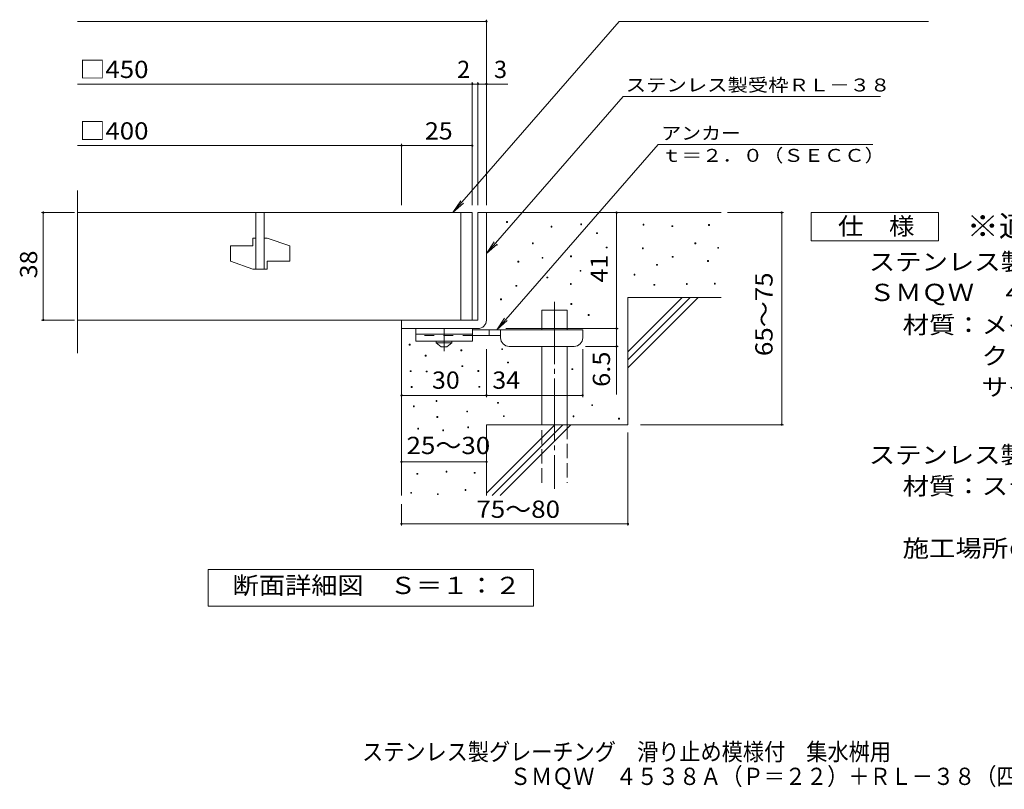
# Model space of a CAD drawing. Units: millimetres. Extents: x -1452 to 1851, y -1377 to 1227.
# Drawn here: x -1452 to 288, y -1377 to -17 of the extents above; entities that cross this region are included whole.
import ezdxf

# ---------------------------------------------------------------- set-up
doc = ezdxf.new("R2010")
doc.units = ezdxf.units.MM
doc.header["$LTSCALE"] = 10
for name, pattern in [('JWW_CENTER1', [6.773333, 4.233333, -0.846667, 0.846667, -0.846667]), ('JWW_CENTER2', [13.546667, 11.006667, -0.846667, 0.846667, -0.846667]), ('JWW_DASHED2', [3.386667, 1.693333, -1.693333]), ('JWW_DASHED3', [3.386667, 2.54, -0.846667])]:
    doc.linetypes.add(name, pattern=pattern)
for name, color, linetype in [('D-0', 7, 'Continuous'), ('D-1', 7, 'Continuous'), ('D-2', 7, 'Continuous'), ('D-4', 7, 'Continuous'), ('D-5', 7, 'Continuous'), ('D-6', 7, 'Continuous'), ('D-9', 7, 'Continuous'), ('F-5ﾚｲﾔ', 7, 'Continuous')]:
    doc.layers.add(name, color=color, linetype=linetype)
doc.styles.add('ＭＳ ゴシック', font='txt', dxfattribs={"height": 1})

msp = doc.modelspace()

# ---------------------------------------------------------------- linework, layer by layer
at = {"layer": 'D-0', "color": 7, "linetype": 'Continuous', "lineweight": 9}
for p, q in [((-591.2, -375.6), (-591.2, -374.1)), ((-591.2, -374.1), (-589.7, -374.1)), ((-589.7, -375.6), (-591.2, -375.6)), ((-589.7, -374.1), (-589.7, -375.6)), ((-512.8, -383.7), (-512.8, -382.2)), ((-512.8, -382.2), (-511.3, -382.2)), ((-511.3, -382.2), (-511.3, -383.7)), ((-460.2, -379.7), (-460.2, -378.2)), ((-460.2, -378.2), (-458.7, -378.2)), ((-458.7, -379.7), (-460.2, -379.7)), ((-458.7, -378.2), (-458.7, -379.7)), ((-350, -380.2), (-350, -378.7)), ((-350, -378.7), (-348.5, -378.7)), ((-348.5, -380.2), (-350, -380.2)), ((-348.5, -378.7), (-348.5, -380.2)), ((-299.3, -382.9), (-299.3, -381.4)), ((-299.3, -381.4), (-297.8, -381.4)), ((-297.8, -381.4), (-297.8, -382.9)), ((-234.3, -380.8), (-234.3, -379.3)), ((-234.3, -379.3), (-232.8, -379.3)), ((-232.8, -380.8), (-234.3, -380.8)), ((-232.8, -379.3), (-232.8, -380.8)), ((-511.3, -383.7), (-512.8, -383.7)), ((-432.2, -395.1), (-432.2, -393.6)), ((-432.2, -393.6), (-430.7, -393.6)), ((-430.7, -395.1), (-432.2, -395.1)), ((-430.7, -393.6), (-430.7, -395.1)), ((-297.8, -382.9), (-299.3, -382.9)), ((-609.2, -415.9), (-609.2, -414.4)), ((-609.2, -414.4), (-607.7, -414.4)), ((-607.7, -415.9), (-609.2, -415.9)), ((-607.7, -414.4), (-607.7, -415.9)), ((-545.6, -413.2), (-545.6, -411.7)), ((-545.6, -411.7), (-544.1, -411.7)), ((-544.1, -413.2), (-545.6, -413.2)), ((-544.1, -411.7), (-544.1, -413.2)), ((-258.6, -413.3), (-258.6, -411.8)), ((-258.6, -411.8), (-257.1, -411.8)), ((-257.1, -413.3), (-258.6, -413.3)), ((-257.1, -411.8), (-257.1, -413.3)), ((-478.3, -436.3), (-478.3, -434.8)), ((-478.3, -434.8), (-476.8, -434.8)), ((-476.8, -434.8), (-476.8, -436.3)), ((-415.3, -420.6), (-415.3, -419.1)), ((-415.3, -419.1), (-413.8, -419.1)), ((-413.8, -420.6), (-415.3, -420.6)), ((-413.8, -419.1), (-413.8, -420.6)), ((-351.4, -422.1), (-351.4, -420.6)), ((-351.4, -420.6), (-349.9, -420.6)), ((-349.9, -422.1), (-351.4, -422.1)), ((-349.9, -420.6), (-349.9, -422.1)), ((-218.1, -421), (-218.1, -419.5)), ((-218.1, -419.5), (-216.6, -419.5)), ((-216.6, -421), (-218.1, -421)), ((-216.6, -419.5), (-216.6, -421)), ((-571.3, -445.7), (-571.3, -444.2)), ((-571.3, -444.2), (-569.8, -444.2)), ((-569.8, -445.7), (-571.3, -445.7)), ((-569.8, -444.2), (-569.8, -445.7)), ((-528.7, -438.8), (-528.7, -437.3)), ((-528.7, -437.3), (-527.2, -437.3)), ((-527.2, -438.8), (-528.7, -438.8)), ((-527.2, -437.3), (-527.2, -438.8)), ((-476.8, -436.3), (-478.3, -436.3)), ((-326.3, -451.2), (-326.3, -449.7)), ((-326.3, -449.7), (-324.8, -449.7)), ((-324.8, -451.2), (-326.3, -451.2)), ((-324.8, -449.7), (-324.8, -451.2)), ((-298.6, -437), (-298.6, -435.5)), ((-298.6, -435.5), (-297.1, -435.5)), ((-297.1, -437), (-298.6, -437)), ((-297.1, -435.5), (-297.1, -437)), ((-236.3, -444.4), (-236.3, -442.9)), ((-236.3, -442.9), (-234.8, -442.9)), ((-234.8, -444.4), (-236.3, -444.4)), ((-234.8, -442.9), (-234.8, -444.4)), ((-461.4, -461.8), (-461.4, -460.3)), ((-461.4, -460.3), (-459.9, -460.3)), ((-459.9, -461.8), (-461.4, -461.8)), ((-459.9, -460.3), (-459.9, -461.8)), ((-366.1, -468.4), (-366.1, -466.9)), ((-366.1, -466.9), (-364.6, -466.9)), ((-364.6, -468.4), (-366.1, -468.4)), ((-364.6, -466.9), (-364.6, -468.4)), ((-574.7, -488.4), (-574.7, -486.9)), ((-574.7, -486.9), (-573.2, -486.9)), ((-573.2, -486.9), (-573.2, -488.4)), ((-519.9, -473.5), (-519.9, -472)), ((-519.9, -472), (-518.4, -472)), ((-518.4, -473.5), (-519.9, -473.5)), ((-518.4, -472), (-518.4, -473.5)), ((-478.6, -485), (-478.6, -483.5)), ((-478.6, -483.5), (-477.1, -483.5)), ((-477.1, -485), (-478.6, -485)), ((-477.1, -483.5), (-477.1, -485)), ((-331.1, -486.4), (-331.1, -484.9)), ((-331.1, -484.9), (-329.6, -484.9)), ((-329.6, -486.4), (-331.1, -486.4)), ((-329.6, -484.9), (-329.6, -486.4)), ((-273.5, -485.1), (-273.5, -483.6)), ((-273.5, -483.6), (-272, -483.6)), ((-272, -485.1), (-273.5, -485.1)), ((-272, -483.6), (-272, -485.1)), ((-224.1, -484.4), (-224.1, -482.9)), ((-224.1, -482.9), (-222.6, -482.9)), ((-222.6, -484.4), (-224.1, -484.4)), ((-222.6, -482.9), (-222.6, -484.4)), ((-573.2, -488.4), (-574.7, -488.4)), ((-602, -512), (-602, -510.5)), ((-602, -510.5), (-600.5, -510.5)), ((-600.5, -512), (-602, -512)), ((-600.5, -510.5), (-600.5, -512)), ((-477.5, -520.4), (-477.5, -518.9)), ((-477.5, -518.9), (-476, -518.9)), ((-476, -520.4), (-477.5, -520.4)), ((-476, -518.9), (-476, -520.4)), ((-446.9, -540), (-446.9, -538.5)), ((-446.9, -538.5), (-445.4, -538.5)), ((-445.4, -538.5), (-445.4, -540)), ((-445.4, -540), (-446.9, -540)), ((-763.2, -592.3), (-763.2, -590.8)), ((-763.2, -590.8), (-761.7, -590.8)), ((-761.7, -590.8), (-761.7, -592.3)), ((-761.7, -592.3), (-763.2, -592.3)), ((-671.9, -602.2), (-671.9, -600.7)), ((-671.9, -600.7), (-670.4, -600.7)), ((-670.4, -602.2), (-671.9, -602.2)), ((-670.4, -600.7), (-670.4, -602.2)), ((-599.8, -600.2), (-599.8, -598.7)), ((-599.8, -598.7), (-598.3, -598.7)), ((-598.3, -600.2), (-599.8, -600.2)), ((-598.3, -598.7), (-598.3, -600.2)), ((-734.9, -611.6), (-734.9, -610.1)), ((-734.9, -610.1), (-733.4, -610.1)), ((-733.4, -611.6), (-734.9, -611.6)), ((-733.4, -610.1), (-733.4, -611.6)), ((-589.5, -623.9), (-589.5, -622.4)), ((-589.5, -622.4), (-588, -622.4)), ((-588, -623.9), (-589.5, -623.9)), ((-588, -622.4), (-588, -623.9)), ((-761.4, -639), (-761.4, -637.5)), ((-761.4, -637.5), (-759.9, -637.5)), ((-759.9, -639), (-761.4, -639)), ((-759.9, -637.5), (-759.9, -639)), ((-733.3, -639.6), (-733.3, -638.1)), ((-733.3, -638.1), (-731.8, -638.1)), ((-731.8, -639.6), (-733.3, -639.6)), ((-731.8, -638.1), (-731.8, -639.6)), ((-670.3, -630.2), (-670.3, -628.7)), ((-670.3, -628.7), (-668.8, -628.7)), ((-668.8, -630.2), (-670.3, -630.2)), ((-668.8, -628.7), (-668.8, -630.2)), ((-641.9, -638.7), (-641.9, -637.2)), ((-641.9, -637.2), (-640.4, -637.2)), ((-640.4, -638.7), (-641.9, -638.7)), ((-640.4, -637.2), (-640.4, -638.7)), ((-475.8, -635.7), (-475.8, -634.2)), ((-475.8, -634.2), (-474.3, -634.2)), ((-474.3, -635.7), (-475.8, -635.7)), ((-474.3, -634.2), (-474.3, -635.7)), ((-759.8, -667), (-759.8, -665.5)), ((-759.8, -665.5), (-758.3, -665.5)), ((-758.3, -667), (-759.8, -667)), ((-758.3, -665.5), (-758.3, -667)), ((-640.3, -666.7), (-640.3, -665.2)), ((-640.3, -665.2), (-638.8, -665.2)), ((-638.8, -666.7), (-640.3, -666.7)), ((-638.8, -665.2), (-638.8, -666.7)), ((-716, -692), (-716, -690.5)), ((-716, -690.5), (-714.5, -690.5)), ((-714.5, -692), (-716, -692)), ((-714.5, -690.5), (-714.5, -692)), ((-607.1, -695), (-607.1, -693.5)), ((-607.1, -693.5), (-605.6, -693.5)), ((-605.6, -695), (-607.1, -695)), ((-605.6, -693.5), (-605.6, -695)), ((-756, -701.5), (-756, -699.9)), ((-756, -699.9), (-754.5, -699.9)), ((-754.5, -701.5), (-756, -701.5)), ((-754.5, -699.9), (-754.5, -701.5)), ((-661.6, -710.4), (-661.6, -708.9)), ((-661.6, -708.9), (-660.1, -708.9)), ((-660.1, -710.4), (-661.6, -710.4)), ((-660.1, -708.9), (-660.1, -710.4)), ((-440.8, -699.3), (-440.8, -697.8)), ((-440.8, -697.8), (-439.3, -697.8)), ((-439.3, -699.3), (-440.8, -699.3)), ((-439.3, -697.8), (-439.3, -699.3)), ((-714.4, -720), (-714.4, -718.5)), ((-714.4, -718.5), (-712.9, -718.5)), ((-712.9, -720), (-714.4, -720)), ((-712.9, -718.5), (-712.9, -720)), ((-596.8, -718.7), (-596.8, -717.2)), ((-596.8, -717.2), (-595.3, -717.2)), ((-595.3, -718.7), (-596.8, -718.7)), ((-595.3, -717.2), (-595.3, -718.7)), ((-473.9, -719.1), (-473.9, -717.6)), ((-473.9, -717.6), (-472.4, -717.6)), ((-472.4, -719.1), (-473.9, -719.1)), ((-472.4, -717.6), (-472.4, -719.1)), ((-393.5, -723.1), (-393.5, -721.6)), ((-393.5, -721.6), (-392, -721.6)), ((-392, -723.1), (-393.5, -723.1)), ((-392, -721.6), (-392, -723.1)), ((-748.3, -740.7), (-748.3, -739.2)), ((-748.3, -739.2), (-746.8, -739.2)), ((-746.8, -740.7), (-748.3, -740.7)), ((-746.8, -739.2), (-746.8, -740.7)), ((-704.2, -743.7), (-704.2, -742.2)), ((-704.2, -742.2), (-702.7, -742.2)), ((-702.7, -743.7), (-704.2, -743.7)), ((-702.7, -742.2), (-702.7, -743.7)), ((-660, -738.4), (-660, -736.9)), ((-660, -736.9), (-658.5, -736.9)), ((-658.5, -738.4), (-660, -738.4)), ((-658.5, -736.9), (-658.5, -738.4)), ((-698.2, -816.8), (-698.2, -815.3)), ((-698.2, -815.3), (-696.7, -815.3)), ((-696.7, -816.8), (-698.2, -816.8)), ((-696.7, -815.3), (-696.7, -816.8)), ((-648.3, -818.7), (-648.3, -817.2)), ((-648.3, -817.2), (-646.8, -817.2)), ((-646.8, -817.2), (-646.8, -818.7)), ((-749.9, -820.6), (-749.9, -819.1)), ((-749.9, -819.1), (-748.4, -819.1)), ((-748.4, -820.6), (-749.9, -820.6)), ((-748.4, -819.1), (-748.4, -820.6)), ((-646.8, -818.7), (-648.3, -818.7)), ((-664.5, -849.2), (-664.5, -847.7)), ((-664.5, -847.7), (-663, -847.7)), ((-663, -849.2), (-664.5, -849.2)), ((-663, -847.7), (-663, -849.2)), ((-760.6, -854.1), (-760.6, -852.6)), ((-760.6, -852.6), (-759.1, -852.6)), ((-759.1, -854.1), (-760.6, -854.1)), ((-759.1, -852.6), (-759.1, -854.1)), ((-713.4, -856.4), (-713.4, -854.9)), ((-713.4, -854.9), (-711.9, -854.9)), ((-711.9, -856.4), (-713.4, -856.4)), ((-711.9, -854.9), (-711.9, -856.4))]:
    msp.add_line(p, q, dxfattribs=at)
at = {"layer": 'D-1', "color": 2, "linetype": 'Continuous', "lineweight": 9}
for p, q in [((-641.9, -358), (-641.9, -548)), ((-641.9, -358), (-626.9, -358)), ((-626.9, -548), (-626.9, -358)), ((-776.9, -548), (-641.9, -548)), ((-776.9, -563), (-776.9, -548)), ((-776.9, -563), (-641.9, -563))]:
    msp.add_line(p, q, dxfattribs=at)
msp.add_arc((-641.9, -548), 15, 270, 0, dxfattribs=at)
at = {"layer": 'D-2', "color": 3, "linetype": 'Continuous', "lineweight": 9}
for p, q in [((-1349.5, -606.8), (-1349.5, -319.3)), ((-651.9, -358), (-1349.5, -358)), ((-1034.4, -358), (-1034.4, -458)), ((-1019.4, -358), (-1019.4, -458)), ((-671.9, -358), (-671.9, -548)), ((-651.9, -358), (-651.9, -548)), ((-1079.4, -416.7), (-1079.4, -444.2)), ((-1079.4, -416.7), (-1039.4, -416.7)), ((-1039.4, -403), (-1039.4, -416.7)), ((-1034.4, -403), (-1039.4, -403)), ((-1014.4, -403), (-1019.4, -403)), ((-1014.4, -403), (-974.4, -416.7)), ((-974.4, -416.7), (-974.4, -444.2)), ((-1079.4, -444.2), (-1039.4, -458)), ((-1014.4, -444.2), (-1014.4, -458)), ((-1014.4, -444.2), (-974.4, -444.2)), ((-1014.4, -458), (-1039.4, -458)), ((-1349.5, -548), (-651.9, -548))]:
    msp.add_line(p, q, dxfattribs=at)
at = {"layer": 'D-4', "color": 7, "linetype": 'Continuous', "lineweight": 9}
for p, q in [((-626.9, -345), (-626.9, -17.1)), ((-1349.5, -20.1), (-626.9, -20.1)), ((-1349.5, -130.8), (-651.9, -130.8)), ((-651.9, -345), (-651.9, -127.8)), ((-651.9, -130.8), (-646.9, -130.8)), ((-646.9, -130.8), (-589.2, -130.8)), ((-641.9, -345), (-641.9, -127.8)), ((-1349.5, -239.6), (-776.9, -239.6)), ((-776.9, -345), (-776.9, -236.6)), ((-776.9, -239.6), (-651.9, -239.6)), ((-1354.9, -358), (-1412.9, -358)), ((-1409.9, -548), (-1409.9, -358)), ((-396.9, -563), (-396.9, -358)), ((-200.8, -358), (-102.2, -358)), ((-105.2, -733), (-105.2, -358)), ((-1354.9, -548), (-1412.9, -548)), ((-592.8, -563), (-393.9, -563)), ((-396.9, -563), (-396.9, -679.7)), ((-626.8, -684.1), (-626.8, -599.5)), ((-456.8, -684.1), (-456.8, -599.5)), ((-393.9, -594.5), (-451.8, -594.5)), ((-776.8, -681.1), (-626.8, -681.1)), ((-626.8, -681.1), (-456.8, -681.1)), ((-376.9, -746.7), (-376.9, -911.3)), ((-354.6, -733), (-102.2, -733)), ((-776.9, -798.6), (-626.9, -798.6)), ((-776.9, -873.2), (-776.9, -911.3)), ((-776.9, -908.3), (-376.9, -908.3))]:
    msp.add_line(p, q, dxfattribs=at)
at = {"layer": 'D-4', "color": 7, "linetype": 'Continuous', "lineweight": 9, "const_width": 2}
for points in [[(-625.9, -20.1, 0.414214), (-626.9, -19.1, 0.414214), (-627.9, -20.1, 0.414214), (-626.9, -21.1, 0.414214)], [(-650.9, -130.8, 0.414214), (-651.9, -129.8, 0.414214), (-652.9, -130.8, 0.414214), (-651.9, -131.8, 0.414214)], [(-640.9, -130.8, 0.414214), (-641.9, -129.8, 0.414214), (-642.9, -130.8, 0.414214), (-641.9, -131.8, 0.414214)], [(-625.9, -130.8, 0.414214), (-626.9, -129.8, 0.414214), (-627.9, -130.8, 0.414214), (-626.9, -131.8, 0.414214)], [(-775.9, -239.6, 0.414214), (-776.9, -238.6, 0.414214), (-777.9, -239.6, 0.414214), (-776.9, -240.6, 0.414214)], [(-650.9, -239.6, 0.414214), (-651.9, -238.6, 0.414214), (-652.9, -239.6, 0.414214), (-651.9, -240.6, 0.414214)], [(-1408.9, -358, 0.414214), (-1409.9, -357, 0.414214), (-1410.9, -358, 0.414214), (-1409.9, -359, 0.414214)], [(-395.9, -358, 0.414214), (-396.9, -357, 0.414214), (-397.9, -358, 0.414214), (-396.9, -359, 0.414214)], [(-104.2, -358, 0.414214), (-105.2, -357, 0.414214), (-106.2, -358, 0.414214), (-105.2, -359, 0.414214)], [(-1408.9, -548, 0.414214), (-1409.9, -547, 0.414214), (-1410.9, -548, 0.414214), (-1409.9, -549, 0.414214)], [(-395.9, -563, 0.414214), (-396.9, -562, 0.414214), (-397.9, -563, 0.414214), (-396.9, -564, 0.414214)], [(-395.9, -594.5, 0.414214), (-396.9, -593.5, 0.414214), (-397.9, -594.5, 0.414214), (-396.9, -595.5, 0.414214)], [(-775.8, -681.1, 0.414214), (-776.8, -680.1, 0.414214), (-777.8, -681.1, 0.414214), (-776.8, -682.1, 0.414214)], [(-625.8, -681.1, 0.414214), (-626.8, -680.1, 0.414214), (-627.8, -681.1, 0.414214), (-626.8, -682.1, 0.414214)], [(-455.8, -681.1, 0.414214), (-456.8, -680.1, 0.414214), (-457.8, -681.1, 0.414214), (-456.8, -682.1, 0.414214)], [(-104.2, -733, 0.414214), (-105.2, -732, 0.414214), (-106.2, -733, 0.414214), (-105.2, -734, 0.414214)], [(-775.9, -798.6, 0.414214), (-776.9, -797.6, 0.414214), (-777.9, -798.6, 0.414214), (-776.9, -799.6, 0.414214)], [(-625.9, -798.6, 0.414214), (-626.9, -797.6, 0.414214), (-627.9, -798.6, 0.414214), (-626.9, -799.6, 0.414214)], [(-775.9, -908.3, 0.414214), (-776.9, -907.3, 0.414214), (-777.9, -908.3, 0.414214), (-776.9, -909.3, 0.414214)], [(-375.9, -908.3, 0.414214), (-376.9, -907.3, 0.414214), (-377.9, -908.3, 0.414214), (-376.9, -909.3, 0.414214)]]:
    msp.add_lwpolyline(points, format="xyb", close=True, dxfattribs=at)
at = {"layer": 'D-5', "color": 7, "linetype": 'Continuous', "lineweight": 9}
for p, q in [((-392.1, -20.2), (-686.1, -358)), ((-392.1, -20.2), (154, -20.2)), ((-385.3, -153), (-626.9, -430.6)), ((-385.3, -153), (69.3, -153)), ((-608.7, -565.5), (-323.7, -238)), ((56.1, -238), (-323.7, -238)), ((-686.1, -358), (-672.3, -337.1)), ((-686.1, -358), (-667.4, -341.4)), ((-53.3, -408), (-53.3, -358)), ((-53.3, -358), (171.7, -358)), ((171.7, -358), (171.7, -408)), ((-626.9, -430.6), (-613, -409.8)), ((-626.9, -430.6), (-608.1, -414)), ((171.7, -408), (-53.3, -408)), ((-608.7, -565.5), (-594.9, -544.6)), ((-608.7, -565.5), (-590, -548.9)), ((-1118.8, -1053.9), (-1118.8, -988.9)), ((-1118.8, -988.9), (-543.8, -988.9)), ((-543.8, -988.9), (-543.8, -1053.9)), ((-543.8, -1053.9), (-1118.8, -1053.9))]:
    msp.add_line(p, q, dxfattribs=at)
at = {"layer": 'D-6', "color": 6, "linetype": 'Continuous', "lineweight": 5}
for p, q in [((-626.9, -358), (-211.9, -358)), ((-376.9, -604), (-280.8, -508)), ((-376.9, -508), (-211.9, -508)), ((-376.9, -618.1), (-266.7, -508)), ((-376.9, -508), (-376.9, -733)), ((-376.9, -632.3), (-252.6, -508)), ((-529.3, -530.5), (-484.3, -530.5)), ((-529.3, -565.5), (-529.3, -530.5)), ((-484.3, -565.5), (-484.3, -530.5)), ((-776.9, -563), (-776.9, -858)), ((-529.3, -733), (-529.3, -594.5)), ((-484.3, -733), (-484.3, -594.5)), ((-626.9, -733), (-626.9, -858)), ((-626.9, -733), (-376.9, -733)), ((-626.9, -854), (-505.8, -733)), ((-616.7, -858), (-491.7, -733)), ((-602.6, -858), (-477.6, -733))]:
    msp.add_line(p, q, dxfattribs=at)
at = {"layer": 'D-6', "color": 6, "linetype": 'JWW_CENTER2', "lineweight": 5}
msp.add_line((-506.8, -515.8), (-506.8, -846.3), dxfattribs=at)
at = {"layer": 'D-6', "color": 6, "linetype": 'JWW_DASHED3', "lineweight": 5}
for p, q in [((-529.3, -835.5), (-529.3, -733)), ((-484.3, -733), (-484.3, -835.5))]:
    msp.add_line(p, q, dxfattribs=at)
at = {"layer": 'D-9', "color": 3, "linetype": 'Continuous', "lineweight": 9}
for p, q in [((-751.8, -563), (-751.8, -585.5)), ((-651.8, -563), (-751.8, -563)), ((-651.8, -573), (-751.8, -573)), ((-651.8, -563), (-651.8, -585.5)), ((-651.8, -585.5), (-751.8, -585.5))]:
    msp.add_line(p, q, dxfattribs=at)
at = {"layer": 'D-9', "color": 4, "linetype": 'JWW_CENTER1', "lineweight": 9}
msp.add_line((-701.8, -603.2), (-701.8, -563), dxfattribs=at)
at = {"layer": 'D-9', "color": 4, "linetype": 'Continuous', "lineweight": 9}
for p, q in [((-456.8, -565.5), (-651.8, -565.5)), ((-621.8, -575.5), (-621.8, -565.5)), ((-601.8, -579.5), (-601.8, -565.5)), ((-456.8, -579.5), (-456.8, -565.5)), ((-601.8, -575.5), (-651.8, -575.5)), ((-586.8, -594.5), (-471.8, -594.5))]:
    msp.add_line(p, q, dxfattribs=at)
at = {"layer": 'D-9', "color": 3, "linetype": 'JWW_DASHED2', "lineweight": 9}
msp.add_line((-651.8, -575.5), (-751.8, -575.5), dxfattribs=at)
at = {"layer": 'D-9', "color": 2, "linetype": 'Continuous', "lineweight": 9}
for p, q in [((-715.6, -588), (-715.6, -585.5)), ((-715.6, -588), (-706.8, -595.5)), ((-715.6, -588), (-688.1, -588)), ((-696.8, -595.5), (-688.1, -588)), ((-688.1, -588), (-688.1, -585.5)), ((-706.8, -595.5), (-696.8, -595.5))]:
    msp.add_line(p, q, dxfattribs=at)
at = {"layer": 'D-9', "color": 4, "linetype": 'Continuous', "lineweight": 9}
for centre, start, end in [((-586.8, -579.5), 180, 270), ((-471.8, -579.5), 270, 0)]:
    msp.add_arc(centre, 15, start, end, dxfattribs=at)

# ---------------------------------------------------------------- texts
at = {"layer": 'D-4', "color": 2, "linetype": 'Continuous', "lineweight": 9, "style": 'ＭＳ ゴシック'}
for s, width, p in [('□450', 1.1, (-1345.9, -120.2)), ('□400', 1.1, (-1345.9, -228.9)), ('25', 1.0625, (-735.6, -228.9)), ('30', 1.0625, (-723.1, -669.4)), ('34', 1.0625, (-616.5, -669.4)), ('25～30', 1.104167, (-768.1, -784.9))]:
    msp.add_text(s, height=30.48, dxfattribs=dict(at, width=width)).set_placement(p)
for s, p in [('2', (-678.7, -120.2)), ('3', (-613.6, -120.2))]:
    msp.add_text(s, height=30.5, dxfattribs=at).set_placement(p)
for s, rotation, width, p in [('38', 90, 1.0625, (-1420.6, -474.2)), ('65～75', 90, 1.104167, (-121.3, -611.7)), ('6.5', 90, 1.083333, (-408.5, -666.2)), ('75～80', 0.0002, 1.104167, (-644.7, -897.6))]:
    msp.add_text(s, height=30.48, rotation=rotation, dxfattribs=dict(at, width=width)).set_placement(p)
at = {"layer": 'D-4', "color": 2, "linetype": 'Continuous', "lineweight": 211, "style": 'ＭＳ ゴシック', "width": 1.0625}
msp.add_text('41', height=30.48, rotation=90, dxfattribs=at).set_placement((-412.5, -481.7))
at = {"layer": 'D-5', "color": 7, "linetype": 'Continuous', "lineweight": 9, "style": 'ＭＳ ゴシック', "width": 1.153846}
msp.add_text('ステンレス製受枠ＲＬ－３８', height=22.86, rotation=359.9999, dxfattribs=at).set_placement((-380.9, -144))
at = {"layer": 'D-5', "color": 7, "linetype": 'Continuous', "lineweight": 9, "style": 'ＭＳ ゴシック'}
for s, width, p in [('アンカー', 1.125, (-317.8, -229.1)), ('ｔ＝２．０（ＳＥＣＣ）', 1.151515, (-317.8, -268.4))]:
    msp.add_text(s, height=22.86, dxfattribs=dict(at, width=width)).set_placement(p)
at = {"layer": 'D-5', "color": 2, "linetype": 'Continuous', "lineweight": 9, "style": 'ＭＳ ゴシック'}
for s, width, p in [('仕\u3000様', 1.083333, (-5.8, -397.3)), ('ステンレス製グレーチング\u3000滑り止め模様付\u3000集水桝用', 1.12, (48.8, -460.3)), ('ＳＭＱＷ\u3000４５３８Ａ（Ｐ＝２２）', 1.117188, (48.8, -514.4)), ('材質：メインバー\u3000ＦＢ４×３８（ＳＵＳ３０４）', 1.119565, (108.5, -571.7)), ('\u3000\u3000\u3000クロスバー\u3000ＦＢ３×２０（ＳＵＳ３０４）', 1.119565, (108.5, -626.7)), ('\u3000\u3000\u3000サイドバー\u3000ＦＢ４×３８（ＳＵＳ３０４）', 1.119565, (108.5, -681.7)), ('ステンレス製受枠\u3000ＲＬ－３８（四方枠）', 1.118421, (48.8, -801.7)), ('材質：ステンレス鋼板ｔ＝３．０（ＳＵＳ３０４）', 1.119565, (108.5, -856.7)), ('施工場所の状況に合わせて、アンカーをプライヤー等で折り曲げてご使用ください。', 1.121711, (108.5, -966.7))]:
    msp.add_text(s, height=30.48, dxfattribs=dict(at, width=width)).set_placement(p)
at = {"layer": 'D-5', "color": 3, "linetype": 'Continuous', "lineweight": 9, "style": 'ＭＳ ゴシック', "width": 1.088889}
msp.add_text('※適用荷重：Ｔ－６', height=38.1, dxfattribs=at).set_placement((221.7, -400.9))
at = {"layer": 'D-5', "color": 2, "linetype": 'Continuous', "lineweight": 9, "style": 'ＭＳ ゴシック', "width": 1.113636}
msp.add_text('断面詳細図\u3000Ｓ＝１：２', height=30.48, rotation=359.9999, dxfattribs=at).set_placement((-1075.4, -1032.3))
at = {"layer": 'F-5ﾚｲﾔ', "color": 2, "linetype": 'Continuous', "lineweight": 9, "style": 'ＭＳ ゴシック'}
for s, width, p in [('ステンレス製グレーチング\u3000滑り止め模様付\u3000集水桝用', 0.899, (-846.7, -1326.4)), ('ＳＭＱＷ\u3000４５３８Ａ（Ｐ＝２２）＋ＲＬ－３８（四方枠）', 0.899074, (-585.6, -1369.8))]:
    msp.add_text(s, height=30.48, dxfattribs=dict(at, width=width)).set_placement(p)

doc.saveas('drawing.dxf')
